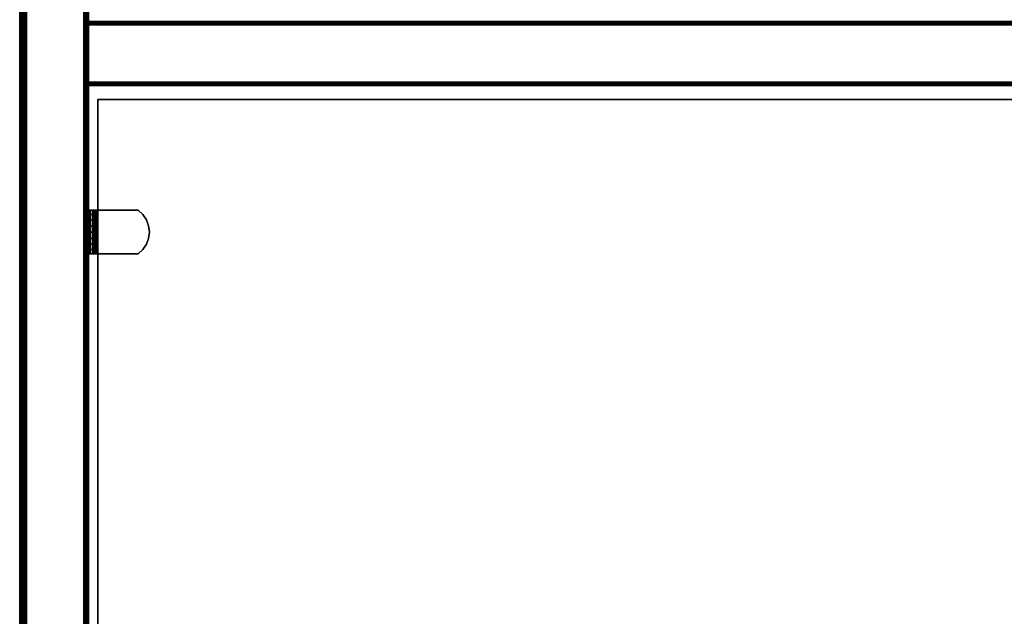
# Model space of a CAD drawing. Units: inches. Extents: x -0.2 to 24, y -27.1 to 0.
# Drawn here: x 0 to 11.5, y -20.1 to -13.2 of the extents above; entities that cross this region are included whole.
import ezdxf

# ---------------------------------------------------------------- set-up
doc = ezdxf.new("R2010")
doc.units = ezdxf.units.IN
doc.header["$MEASUREMENT"] = 0
for name, color, linetype in [('A-FURN-3-STOR-LWR-WD-BCKPNL-EDGE-HORZ', 255, 'Continuous'), ('A-FURN-3-STOR-LWR-WD-BCKPNL-SRFC-VERT', 255, 'Continuous'), ('A-FURN-3-STOR-LWR-WD-BTTM-SRFC-HORZ', 255, 'Continuous'), ('A-FURN-3-STOR-LWR-WD-SDPNL-CORE', 33, 'Continuous'), ('A-FURN-3-STOR-LWR-WD-SDPNL-EDGE-HORZ', 255, 'Continuous'), ('A-FURN-3-STOR-LWR-WD-SDPNL-HOLE', 250, 'Continuous'), ('A-FURN-3-STOR-LWR-WD-SDPNL-SRFC-VERT', 255, 'Continuous'), ('A-FURN-3-STOR-LWR-WD-SHLF-CORE', 33, 'Continuous'), ('A-FURN-3-STOR-LWR-WD-SHLF-HRDWR', 253, 'Continuous'), ('A-FURN-3-STOR-LWR-WD-SHLF-SRFC-HORZ', 255, 'Continuous'), ('A-FURN-3-STOR-LWR-WD-TOP-EDGE-HORZ', 255, 'Continuous'), ('A-FURN-3-STOR-LWR-WD-TOP-SRFC-HORZ', 255, 'Continuous')]:
    doc.layers.add(name, color=color, linetype=linetype)

msp = doc.modelspace()

# ---------------------------------------------------------------- linework, layer by layer
at = {"layer": 'A-FURN-3-STOR-LWR-WD-BCKPNL-SRFC-VERT'}
for points in [[(23.211, -13.172, 23), (23.211, -13.172, 0.539), (0.789, -13.172, 0.539), (0.789, -13.172, 23)], [(0.789, -13.922, 23), (0.789, -13.922, 0.539), (23.211, -13.922, 0.539), (23.211, -13.922, 23)]]:
    msp.add_3dface(points, dxfattribs=at)
at = {"layer": 'A-FURN-3-STOR-LWR-WD-BTTM-SRFC-HORZ'}
for points in [[(0.789, -0.828, 5.527), (0.789, -26.898, 5.527), (23.211, -26.898, 5.527), (23.211, -0.828, 5.527)], [(0.809, -26.878, 2.777), (0.809, -0.848, 2.777), (23.191, -0.848, 2.777), (23.191, -26.878, 2.777)]]:
    msp.add_3dface(points, dxfattribs=at)
at = {"layer": 'A-FURN-3-STOR-LWR-WD-SDPNL-CORE'}
msp.add_3dface([(0.039, -26.937, 23), (0.789, -26.937, 23), (0.789, -0.157, 23), (0.039, -0.157, 23)], dxfattribs=at)
at = {"layer": 'A-FURN-3-STOR-LWR-WD-SDPNL-HOLE'}
for points, invisible_edges in [([(0.799, -15.515, 12.679), (0.799, -15.519, 12.709), (0.799, -15.519, 12.648), (0.799, -15.515, 12.679)], 2), ([(0.799, -15.515, 13.938), (0.799, -15.519, 13.969), (0.799, -15.519, 13.908), (0.799, -15.515, 13.938)], 2), ([(0.799, -15.515, 15.198), (0.799, -15.519, 15.229), (0.799, -15.519, 15.168), (0.799, -15.515, 15.198)], 2), ([(0.799, -15.515, 16.458), (0.799, -15.519, 16.489), (0.799, -15.519, 16.428), (0.799, -15.515, 16.458)], 2), ([(0.799, -15.515, 17.718), (0.799, -15.519, 17.749), (0.799, -15.519, 17.687), (0.799, -15.515, 17.718)], 2), ([(0.799, -15.515, 18.978), (0.799, -15.519, 19.008), (0.799, -15.519, 18.947), (0.799, -15.515, 18.978)], 2), ([(0.799, -15.519, 12.709), (0.799, -15.531, 12.738), (0.799, -15.531, 12.62), (0.799, -15.519, 12.648)], 10), ([(0.799, -15.519, 13.969), (0.799, -15.531, 13.998), (0.799, -15.531, 13.879), (0.799, -15.519, 13.908)], 10), ([(0.799, -15.519, 15.229), (0.799, -15.531, 15.257), (0.799, -15.531, 15.139), (0.799, -15.519, 15.168)], 10), ([(0.799, -15.519, 16.489), (0.799, -15.531, 16.517), (0.799, -15.531, 16.399), (0.799, -15.519, 16.428)], 10), ([(0.799, -15.519, 17.749), (0.799, -15.531, 17.777), (0.799, -15.531, 17.659), (0.799, -15.519, 17.687)], 10), ([(0.799, -15.519, 19.008), (0.799, -15.531, 19.037), (0.799, -15.531, 18.919), (0.799, -15.519, 18.947)], 10), ([(0.799, -15.531, 12.738), (0.799, -15.549, 12.762), (0.799, -15.549, 12.595), (0.799, -15.531, 12.62)], 10), ([(0.799, -15.531, 13.998), (0.799, -15.549, 14.022), (0.799, -15.549, 13.855), (0.799, -15.531, 13.879)], 10), ([(0.799, -15.531, 15.257), (0.799, -15.549, 15.282), (0.799, -15.549, 15.115), (0.799, -15.531, 15.139)], 10), ([(0.799, -15.531, 16.517), (0.799, -15.549, 16.542), (0.799, -15.549, 16.375), (0.799, -15.531, 16.399)], 10), ([(0.799, -15.531, 17.777), (0.799, -15.549, 17.802), (0.799, -15.549, 17.634), (0.799, -15.531, 17.659)], 10), ([(0.799, -15.531, 19.037), (0.799, -15.549, 19.061), (0.799, -15.549, 18.894), (0.799, -15.531, 18.919)], 10), ([(0.799, -15.549, 12.762), (0.799, -15.574, 12.781), (0.799, -15.574, 12.576), (0.799, -15.549, 12.595)], 10), ([(0.799, -15.549, 14.022), (0.799, -15.574, 14.041), (0.799, -15.574, 13.836), (0.799, -15.549, 13.855)], 10), ([(0.799, -15.549, 15.282), (0.799, -15.574, 15.301), (0.799, -15.574, 15.096), (0.799, -15.549, 15.115)], 10), ([(0.799, -15.549, 16.542), (0.799, -15.574, 16.56), (0.799, -15.574, 16.356), (0.799, -15.549, 16.375)], 10), ([(0.799, -15.549, 17.802), (0.799, -15.574, 17.82), (0.799, -15.574, 17.616), (0.799, -15.549, 17.634)], 10), ([(0.799, -15.549, 19.061), (0.799, -15.574, 19.08), (0.799, -15.574, 18.876), (0.799, -15.549, 18.894)], 10), ([(0.799, -15.574, 12.781), (0.799, -15.602, 12.793), (0.799, -15.602, 12.565), (0.799, -15.574, 12.576)], 10), ([(0.799, -15.574, 14.041), (0.799, -15.602, 14.053), (0.799, -15.602, 13.824), (0.799, -15.574, 13.836)], 10), ([(0.799, -15.574, 15.301), (0.799, -15.602, 15.312), (0.799, -15.602, 15.084), (0.799, -15.574, 15.096)], 10), ([(0.799, -15.574, 16.56), (0.799, -15.602, 16.572), (0.799, -15.602, 16.344), (0.799, -15.574, 16.356)], 10), ([(0.799, -15.574, 17.82), (0.799, -15.602, 17.832), (0.799, -15.602, 17.604), (0.799, -15.574, 17.616)], 10), ([(0.799, -15.574, 19.08), (0.799, -15.602, 19.092), (0.799, -15.602, 18.864), (0.799, -15.574, 18.876)], 10), ([(0.799, -15.602, 12.793), (0.799, -15.633, 12.797), (0.799, -15.633, 12.561), (0.799, -15.602, 12.565)], 10), ([(0.799, -15.602, 14.053), (0.799, -15.633, 14.057), (0.799, -15.633, 13.82), (0.799, -15.602, 13.824)], 10), ([(0.799, -15.602, 15.312), (0.799, -15.633, 15.316), (0.799, -15.633, 15.08), (0.799, -15.602, 15.084)], 10), ([(0.799, -15.602, 16.572), (0.799, -15.633, 16.576), (0.799, -15.633, 16.34), (0.799, -15.602, 16.344)], 10), ([(0.799, -15.602, 17.832), (0.799, -15.633, 17.836), (0.799, -15.633, 17.6), (0.799, -15.602, 17.604)], 10), ([(0.799, -15.602, 19.092), (0.799, -15.633, 19.096), (0.799, -15.633, 18.86), (0.799, -15.602, 18.864)], 10), ([(0.799, -15.633, 12.797), (0.799, -15.664, 12.793), (0.799, -15.664, 12.565), (0.799, -15.633, 12.561)], 10), ([(0.799, -15.633, 14.057), (0.799, -15.664, 14.053), (0.799, -15.664, 13.824), (0.799, -15.633, 13.82)], 10), ([(0.799, -15.633, 15.316), (0.799, -15.664, 15.312), (0.799, -15.664, 15.084), (0.799, -15.633, 15.08)], 10), ([(0.799, -15.633, 16.576), (0.799, -15.664, 16.572), (0.799, -15.664, 16.344), (0.799, -15.633, 16.34)], 10), ([(0.799, -15.633, 17.836), (0.799, -15.664, 17.832), (0.799, -15.664, 17.604), (0.799, -15.633, 17.6)], 10), ([(0.799, -15.633, 19.096), (0.799, -15.664, 19.092), (0.799, -15.664, 18.864), (0.799, -15.633, 18.86)], 10), ([(0.799, -15.664, 12.793), (0.799, -15.692, 12.781), (0.799, -15.692, 12.576), (0.799, -15.664, 12.565)], 10), ([(0.799, -15.664, 14.053), (0.799, -15.692, 14.041), (0.799, -15.692, 13.836), (0.799, -15.664, 13.824)], 10), ([(0.799, -15.664, 15.312), (0.799, -15.692, 15.301), (0.799, -15.692, 15.096), (0.799, -15.664, 15.084)], 10), ([(0.799, -15.664, 16.572), (0.799, -15.692, 16.56), (0.799, -15.692, 16.356), (0.799, -15.664, 16.344)], 10), ([(0.799, -15.664, 17.832), (0.799, -15.692, 17.82), (0.799, -15.692, 17.616), (0.799, -15.664, 17.604)], 10), ([(0.799, -15.664, 19.092), (0.799, -15.692, 19.08), (0.799, -15.692, 18.876), (0.799, -15.664, 18.864)], 10), ([(0.799, -15.692, 12.781), (0.799, -15.716, 12.762), (0.799, -15.716, 12.595), (0.799, -15.692, 12.576)], 10), ([(0.799, -15.692, 14.041), (0.799, -15.716, 14.022), (0.799, -15.716, 13.855), (0.799, -15.692, 13.836)], 10), ([(0.799, -15.692, 15.301), (0.799, -15.716, 15.282), (0.799, -15.716, 15.115), (0.799, -15.692, 15.096)], 10), ([(0.799, -15.692, 16.56), (0.799, -15.716, 16.542), (0.799, -15.716, 16.375), (0.799, -15.692, 16.356)], 10), ([(0.799, -15.692, 17.82), (0.799, -15.716, 17.802), (0.799, -15.716, 17.634), (0.799, -15.692, 17.616)], 10), ([(0.799, -15.692, 19.08), (0.799, -15.716, 19.061), (0.799, -15.716, 18.894), (0.799, -15.692, 18.876)], 10), ([(0.799, -15.716, 12.762), (0.799, -15.735, 12.738), (0.799, -15.735, 12.62), (0.799, -15.716, 12.595)], 10), ([(0.799, -15.716, 14.022), (0.799, -15.735, 13.998), (0.799, -15.735, 13.879), (0.799, -15.716, 13.855)], 10), ([(0.799, -15.716, 15.282), (0.799, -15.735, 15.257), (0.799, -15.735, 15.139), (0.799, -15.716, 15.115)], 10), ([(0.799, -15.716, 16.542), (0.799, -15.735, 16.517), (0.799, -15.735, 16.399), (0.799, -15.716, 16.375)], 10), ([(0.799, -15.716, 17.802), (0.799, -15.735, 17.777), (0.799, -15.735, 17.659), (0.799, -15.716, 17.634)], 10), ([(0.799, -15.716, 19.061), (0.799, -15.735, 19.037), (0.799, -15.735, 18.919), (0.799, -15.716, 18.894)], 10), ([(0.799, -15.735, 12.738), (0.799, -15.747, 12.709), (0.799, -15.747, 12.648), (0.799, -15.735, 12.62)], 10), ([(0.799, -15.735, 13.998), (0.799, -15.747, 13.969), (0.799, -15.747, 13.908), (0.799, -15.735, 13.879)], 10), ([(0.799, -15.735, 15.257), (0.799, -15.747, 15.229), (0.799, -15.747, 15.168), (0.799, -15.735, 15.139)], 10), ([(0.799, -15.735, 16.517), (0.799, -15.747, 16.489), (0.799, -15.747, 16.428), (0.799, -15.735, 16.399)], 10), ([(0.799, -15.735, 17.777), (0.799, -15.747, 17.749), (0.799, -15.747, 17.687), (0.799, -15.735, 17.659)], 10), ([(0.799, -15.735, 19.037), (0.799, -15.747, 19.008), (0.799, -15.747, 18.947), (0.799, -15.735, 18.919)], 10), ([(0.799, -15.747, 12.709), (0.799, -15.751, 12.679), (0.799, -15.751, 12.679), (0.799, -15.747, 12.648)], 8), ([(0.799, -15.747, 13.969), (0.799, -15.751, 13.938), (0.799, -15.751, 13.938), (0.799, -15.747, 13.908)], 8), ([(0.799, -15.747, 15.229), (0.799, -15.751, 15.198), (0.799, -15.751, 15.198), (0.799, -15.747, 15.168)], 8), ([(0.799, -15.747, 16.489), (0.799, -15.751, 16.458), (0.799, -15.751, 16.458), (0.799, -15.747, 16.428)], 8), ([(0.799, -15.747, 17.749), (0.799, -15.751, 17.718), (0.799, -15.751, 17.718), (0.799, -15.747, 17.687)], 8), ([(0.799, -15.747, 19.008), (0.799, -15.751, 18.978), (0.799, -15.751, 18.978), (0.799, -15.747, 18.947)], 8)]:
    msp.add_3dface(points, dxfattribs=dict(at, invisible_edges=invisible_edges))
at = {"layer": 'A-FURN-3-STOR-LWR-WD-SDPNL-SRFC-VERT'}
for points, invisible_edges in [([(0.039, -0.157, 0.539), (0.039, -26.937, 0.539), (0.039, -26.937, 23), (0.039, -0.157, 23)], 8), ([(0.789, -26.937, 23), (0.789, -26.937, 0.539), (0.789, -0.157, 0.539), (0.789, -0.157, 23)], 4)]:
    msp.add_3dface(points, dxfattribs=dict(at, invisible_edges=invisible_edges))
at = {"layer": 'A-FURN-3-STOR-LWR-WD-SHLF-CORE'}
for points in [[(0.914, -25.265, 17.268), (0.914, -25.265, 18.018), (0.914, -14.086, 18.018), (0.914, -14.086, 17.268)], [(0.914, -14.086, 17.268), (0.914, -14.086, 18.018), (23.086, -14.086, 18.018), (23.086, -14.086, 17.268)]]:
    msp.add_3dface(points, dxfattribs=at)
at = {"layer": 'A-FURN-3-STOR-LWR-WD-SHLF-HRDWR'}
for points, invisible_edges in [([(0.793, -15.378, 17.298), (0.789, -15.378, 17.33), (0.849, -15.378, 17.33), (0.851, -15.378, 17.314)], 10), ([(0.849, -15.378, 17.33), (0.789, -15.378, 17.33), (0.789, -15.378, 17.803), (0.849, -15.378, 17.803)], 1), ([(0.805, -15.378, 17.269), (0.793, -15.378, 17.298), (0.851, -15.378, 17.314), (0.857, -15.378, 17.299)], 10), ([(0.825, -15.378, 17.244), (0.805, -15.378, 17.269), (0.857, -15.378, 17.299), (0.867, -15.378, 17.286)], 10), ([(0.85, -15.378, 17.225), (0.825, -15.378, 17.244), (0.867, -15.378, 17.286), (0.88, -15.378, 17.276)], 10), ([(0.849, -15.378, 17.803), (0.849, -15.888, 17.803), (0.849, -15.888, 17.33), (0.849, -15.378, 17.33)], 1), ([(0.849, -15.428, 17.858), (0.849, -15.838, 17.858), (0.849, -15.888, 17.803), (0.849, -15.378, 17.803)], 5), ([(0.879, -15.378, 17.212), (0.85, -15.378, 17.225), (0.88, -15.378, 17.276), (0.895, -15.378, 17.27)], 10), ([(0.911, -15.378, 17.208), (0.879, -15.378, 17.212), (0.895, -15.378, 17.27), (0.911, -15.378, 17.268)], 10), ([(0.911, -15.378, 17.208), (0.911, -15.378, 17.268), (1.383, -15.378, 17.268), (1.383, -15.378, 17.208)], 1), ([(1.383, -15.888, 17.268), (1.383, -15.378, 17.268), (0.911, -15.378, 17.268), (0.911, -15.888, 17.268)], 1), ([(0.911, -15.888, 17.208), (0.911, -15.378, 17.208), (1.383, -15.378, 17.208), (1.383, -15.888, 17.208)], 4), ([(1.383, -15.888, 17.268), (1.439, -15.838, 17.268), (1.439, -15.428, 17.268), (1.383, -15.378, 17.268)], 10), ([(1.439, -15.428, 17.208), (1.439, -15.838, 17.208), (1.383, -15.888, 17.208), (1.383, -15.378, 17.208)], 5), ([(0.849, -15.838, 17.858), (0.849, -15.428, 17.858), (0.849, -15.489, 17.9), (0.849, -15.777, 17.9)], 5), ([(0.849, -15.559, 17.926), (0.849, -15.707, 17.926), (0.849, -15.777, 17.9), (0.849, -15.489, 17.9)], 5), ([(1.481, -15.489, 17.268), (1.439, -15.428, 17.268), (1.439, -15.838, 17.268), (1.481, -15.777, 17.268)], 10), ([(1.439, -15.838, 17.208), (1.439, -15.428, 17.208), (1.481, -15.489, 17.208), (1.481, -15.777, 17.208)], 5), ([(1.481, -15.777, 17.268), (1.507, -15.707, 17.268), (1.507, -15.559, 17.268), (1.481, -15.489, 17.268)], 10), ([(1.507, -15.559, 17.208), (1.507, -15.707, 17.208), (1.481, -15.777, 17.208), (1.481, -15.489, 17.208)], 5), ([(0.849, -15.633, 17.935), (0.849, -15.707, 17.926), (0.849, -15.559, 17.926), (0.849, -15.633, 17.935)], 2), ([(1.507, -15.559, 17.268), (1.507, -15.707, 17.268), (1.516, -15.633, 17.268)], 1), ([(1.516, -15.633, 17.208), (1.507, -15.707, 17.208), (1.507, -15.559, 17.208), (1.516, -15.633, 17.208)], 2), ([(0.789, -15.888, 17.33), (0.849, -15.888, 17.33), (0.849, -15.888, 17.803), (0.789, -15.888, 17.803)], 1), ([(0.851, -15.888, 17.314), (0.849, -15.888, 17.33), (0.789, -15.888, 17.33), (0.793, -15.888, 17.298)], 10), ([(0.857, -15.888, 17.299), (0.851, -15.888, 17.314), (0.793, -15.888, 17.298), (0.805, -15.888, 17.269)], 10), ([(0.867, -15.888, 17.286), (0.857, -15.888, 17.299), (0.805, -15.888, 17.269), (0.825, -15.888, 17.244)], 10), ([(0.88, -15.888, 17.276), (0.867, -15.888, 17.286), (0.825, -15.888, 17.244), (0.85, -15.888, 17.225)], 10), ([(0.895, -15.888, 17.27), (0.88, -15.888, 17.276), (0.85, -15.888, 17.225), (0.879, -15.888, 17.212)], 10), ([(0.911, -15.888, 17.268), (0.895, -15.888, 17.27), (0.879, -15.888, 17.212), (0.911, -15.888, 17.208)], 10), ([(0.911, -15.888, 17.268), (0.911, -15.888, 17.208), (1.383, -15.888, 17.208), (1.383, -15.888, 17.268)], 1)]:
    msp.add_3dface(points, dxfattribs=dict(at, invisible_edges=invisible_edges))
at = {"layer": 'A-FURN-3-STOR-LWR-WD-SHLF-SRFC-HORZ'}
for points in [[(0.914, -25.265, 18.018), (23.086, -25.265, 18.018), (23.086, -14.086, 18.018), (0.914, -14.086, 18.018)], [(0.914, -14.086, 17.268), (23.086, -14.086, 17.268), (23.086, -25.265, 17.268), (0.914, -25.265, 17.268)]]:
    msp.add_3dface(points, dxfattribs=at)
at = {"layer": 'A-FURN-3-STOR-LWR-WD-TOP-SRFC-HORZ'}
for points in [[(0.039, -26.976, 24), (23.961, -26.976, 24), (23.961, -0.118, 24), (0.039, -0.118, 24)], [(0.039, -0.118, 23), (23.961, -0.118, 23), (23.961, -26.976, 23), (0.039, -26.976, 23)]]:
    msp.add_3dface(points, dxfattribs=at)

# ---------------------------------------------------------------- meshes
at = {"layer": 'A-FURN-3-STOR-LWR-WD-BCKPNL-EDGE-HORZ'}
mesh = msp.add_polymesh((2, 14), dxfattribs=at)
for k, corner in enumerate([(0.789, -13.922, 0.539), (0.789, -13.921, 0.529), (0.789, -13.917, 0.519), (0.789, -13.911, 0.511), (0.789, -13.902, 0.505), (0.789, -13.893, 0.501), (0.789, -13.883, 0.5), (0.789, -13.211, 0.5), (0.789, -13.201, 0.501), (0.789, -13.191, 0.505), (0.789, -13.183, 0.511), (0.789, -13.177, 0.519), (0.789, -13.173, 0.529), (0.789, -13.172, 0.539), (23.211, -13.922, 0.539), (23.211, -13.921, 0.529), (23.211, -13.917, 0.519), (23.211, -13.911, 0.511), (23.211, -13.902, 0.505), (23.211, -13.893, 0.501), (23.211, -13.883, 0.5), (23.211, -13.211, 0.5), (23.211, -13.201, 0.501), (23.211, -13.191, 0.505), (23.211, -13.183, 0.511), (23.211, -13.177, 0.519), (23.211, -13.173, 0.529), (23.211, -13.172, 0.539)]):
    mesh.set_mesh_vertex(divmod(k, 14), corner)
at = {"layer": 'A-FURN-3-STOR-LWR-WD-SDPNL-EDGE-HORZ'}
mesh = msp.add_polymesh((2, 14), dxfattribs=at)
for k, corner in enumerate([(0.789, -26.937, 0.539), (0.788, -26.947, 0.529), (0.784, -26.956, 0.52), (0.778, -26.965, 0.511), (0.769, -26.971, 0.505), (0.76, -26.975, 0.501), (0.75, -26.976, 0.5), (0.078, -26.976, 0.5), (0.068, -26.975, 0.501), (0.058, -26.971, 0.505), (0.05, -26.965, 0.511), (0.044, -26.956, 0.52), (0.04, -26.947, 0.529), (0.039, -26.937, 0.539), (0.789, -0.157, 0.539), (0.788, -0.147, 0.529), (0.784, -0.137, 0.52), (0.778, -0.129, 0.511), (0.769, -0.123, 0.505), (0.76, -0.119, 0.501), (0.75, -0.118, 0.5), (0.078, -0.118, 0.5), (0.068, -0.119, 0.501), (0.058, -0.123, 0.505), (0.05, -0.129, 0.511), (0.044, -0.137, 0.52), (0.04, -0.147, 0.529), (0.039, -0.157, 0.539)]):
    mesh.set_mesh_vertex(divmod(k, 14), corner)
at = {"layer": 'A-FURN-3-STOR-LWR-WD-SHLF-HRDWR'}
mesh = msp.add_polymesh((2, 7), dxfattribs=at)
for k, corner in enumerate([(0.911, -15.888, 17.208), (0.879, -15.888, 17.212), (0.85, -15.888, 17.225), (0.825, -15.888, 17.244), (0.805, -15.888, 17.269), (0.793, -15.888, 17.298), (0.789, -15.888, 17.33), (0.911, -15.378, 17.208), (0.879, -15.378, 17.212), (0.85, -15.378, 17.225), (0.825, -15.378, 17.244), (0.805, -15.378, 17.269), (0.793, -15.378, 17.298), (0.789, -15.378, 17.33)]):
    mesh.set_mesh_vertex(divmod(k, 7), corner)
mesh = msp.add_polymesh((2, 9), dxfattribs=at)
for k, corner in enumerate([(0.849, -15.888, 17.803), (0.849, -15.838, 17.858), (0.849, -15.777, 17.9), (0.849, -15.707, 17.926), (0.849, -15.633, 17.935), (0.849, -15.559, 17.926), (0.849, -15.489, 17.9), (0.849, -15.428, 17.858), (0.849, -15.378, 17.803), (0.789, -15.888, 17.803), (0.789, -15.838, 17.858), (0.789, -15.777, 17.9), (0.789, -15.707, 17.926), (0.789, -15.633, 17.935), (0.789, -15.559, 17.926), (0.789, -15.489, 17.9), (0.789, -15.428, 17.858), (0.789, -15.378, 17.803)]):
    mesh.set_mesh_vertex(divmod(k, 9), corner)
mesh = msp.add_polymesh((2, 7), dxfattribs=at)
for k, corner in enumerate([(0.911, -15.378, 17.268), (0.895, -15.378, 17.27), (0.88, -15.378, 17.276), (0.867, -15.378, 17.286), (0.857, -15.378, 17.299), (0.851, -15.378, 17.314), (0.849, -15.378, 17.33), (0.911, -15.888, 17.268), (0.895, -15.888, 17.27), (0.88, -15.888, 17.276), (0.867, -15.888, 17.286), (0.857, -15.888, 17.299), (0.851, -15.888, 17.314), (0.849, -15.888, 17.33)]):
    mesh.set_mesh_vertex(divmod(k, 7), corner)
mesh = msp.add_polymesh((2, 9), dxfattribs=at)
for k, corner in enumerate([(1.383, -15.888, 17.208), (1.439, -15.838, 17.208), (1.481, -15.777, 17.208), (1.507, -15.707, 17.208), (1.516, -15.633, 17.208), (1.507, -15.559, 17.208), (1.481, -15.489, 17.208), (1.439, -15.428, 17.208), (1.383, -15.378, 17.208), (1.383, -15.888, 17.268), (1.439, -15.838, 17.268), (1.481, -15.777, 17.268), (1.507, -15.707, 17.268), (1.516, -15.633, 17.268), (1.507, -15.559, 17.268), (1.481, -15.489, 17.268), (1.439, -15.428, 17.268), (1.383, -15.378, 17.268)]):
    mesh.set_mesh_vertex(divmod(k, 9), corner)
at = {"layer": 'A-FURN-3-STOR-LWR-WD-TOP-EDGE-HORZ'}
mesh = msp.add_polymesh((2, 10), dxfattribs=at)
for k, corner in enumerate([(0.039, -0.118, 24), (0.024, -0.118, 23.997), (0.011, -0.118, 23.989), (0.003, -0.118, 23.976), (0, -0.118, 23.961), (0, -0.118, 23.039), (0.003, -0.118, 23.024), (0.011, -0.118, 23.011), (0.024, -0.118, 23.003), (0.039, -0.118, 23), (0.039, -26.976, 24), (0.024, -26.976, 23.997), (0.011, -26.976, 23.989), (0.003, -26.976, 23.976), (0, -26.976, 23.961), (0, -26.976, 23.039), (0.003, -26.976, 23.024), (0.011, -26.976, 23.011), (0.024, -26.976, 23.003), (0.039, -26.976, 23)]):
    mesh.set_mesh_vertex(divmod(k, 10), corner)

doc.saveas('drawing.dxf')
